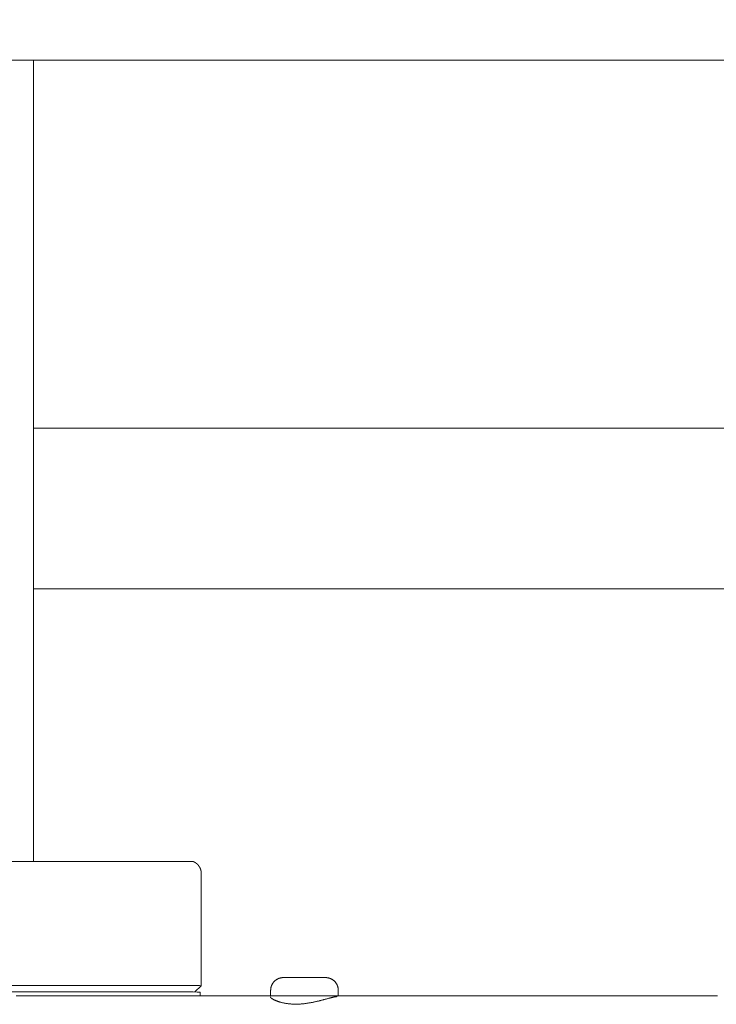
# Model space of a CAD drawing. Extents: x -7891 to 15297, y -5998 to 5934.
# Drawn here: x 2441 to 2606, y 508 to 741 of the extents above; entities that cross this region are included whole.
import ezdxf

# ---------------------------------------------------------------- set-up
doc = ezdxf.new("R2010")
doc.units = 0
doc.header["$MEASUREMENT"] = 0
doc.layers.add('B', color=3, linetype='Continuous')
doc.layers.add('PV', color=255, linetype='Continuous')
doc.styles.add('KATALOG', font='PlutoSansLight.ttf')
doc.dimstyles.new('KATALOG', dxfattribs={"dimscale": 200, "dimtxt": 1.75, "dimasz": 1, "dimexe": 0, "dimexo": 0, "dimgap": 0.3, "dimtad": 1, "dimlfac": 0.001, "dimrnd": 0.05, "dimzin": 0, "dimtxsty": 'KATALOG', "dimblk1": 'KATPFEIL', "dimblk2": 'KATPFEIL', "dimsah": 1, "dimcen": 1, "dimse1": 1, "dimse2": 1, "dimclrd": 256, "dimclre": 256, "dimclrt": 3, "dimadec": 0, "dimazin": 0, "dimtfac": 1, "dimtmove": 0, "dimatfit": 3, "dimldrblk": 'KATPFEIL', "dimfxl": 0, "dimtvp": 1, "dimtolj": 1, "dimtzin": 0, "dimarcsym": 0})

# ---------------------------------------------------------------- blocks, each defined once
blk = doc.blocks.new('KATPFEIL')
at = {"layer": 'B', "ltscale": 1000}
for p, q in [((0, -1), (0, 1)), ((-1, 0), (0, 0)), ((1, 0), (0, 0))]:
    blk.add_line(p, q, dxfattribs=at)
blk = doc.blocks.new('*D13')
at = {"layer": 'B', "lineweight": -2, "transparency": 16777216}
blk.add_line((15097.11, 5534), (15097.11, -4198.49), dxfattribs=at)
at = {"layer": 'Defpoints', "color": 0, "transparency": 16777216}
for p in [(-518.11, 5734), (2231.33, -4398.49), (15097.11, -4398.49)]:
    blk.add_point(p, dxfattribs=at)
at = {"layer": 'B', "lineweight": -2, "transparency": 16777216, "xscale": 200, "yscale": 200, "zscale": 200}
for p, rotation in [((15097.11, 5734), 90), ((15097.11, -4398.49), 270)]:
    blk.add_blockref('KATPFEIL', p, dxfattribs=dict(at, rotation=rotation))
at = {"layer": 'B', "color": 3, "transparency": 16777216, "insert": (14815.79, 667.76), "char_height": 350, "attachment_point": 5, "rotation": 90, "style": 'KATALOG'}
blk.add_mtext('\\A1;10,15', dxfattribs=at)
blk = doc.blocks.new('*D15')
at = {"layer": 'B', "lineweight": -2, "transparency": 16777216}
blk.add_line((14497.11, 4034), (14497.11, -2660.25), dxfattribs=at)
at = {"layer": 'Defpoints', "color": 0, "transparency": 16777216}
for p in [(-518.11, 4234), (2409.86, -2860.25), (14497.11, -2860.25)]:
    blk.add_point(p, dxfattribs=at)
at = {"layer": 'B', "lineweight": -2, "transparency": 16777216, "xscale": 200, "yscale": 200, "zscale": 200}
for p, rotation in [((14497.11, 4234), 90), ((14497.11, -2860.25), 270)]:
    blk.add_blockref('KATPFEIL', p, dxfattribs=dict(at, rotation=rotation))
at = {"layer": 'B', "color": 3, "transparency": 16777216, "insert": (14215.79, 686.88), "char_height": 350, "attachment_point": 5, "rotation": 90, "style": 'KATALOG'}
blk.add_mtext('\\A1;7,10', dxfattribs=at)
blk = doc.blocks.new('*D16')
at = {"layer": 'B', "lineweight": -2, "transparency": 16777216}
blk.add_line((13497.12, -5798.49), (-7490.77, -5798.49), dxfattribs=at)
at = {"layer": 'Defpoints', "color": 0, "transparency": 16777216}
for p in [(-7690.77, 1877.35), (13697.12, 779.51), (-7690.77, -5798.49)]:
    blk.add_point(p, dxfattribs=at)
at = {"layer": 'B', "lineweight": -2, "transparency": 16777216, "xscale": 200, "yscale": 200, "zscale": 200, "rotation": 180}
blk.add_blockref('KATPFEIL', (-7690.77, -5798.49), dxfattribs=at)
at = {"layer": 'B', "lineweight": -2, "transparency": 16777216, "xscale": 200, "yscale": 200, "zscale": 200}
blk.add_blockref('KATPFEIL', (13697.12, -5798.49), dxfattribs=at)
at = {"layer": 'B', "color": 3, "transparency": 16777216, "insert": (3003.17, -5517.17), "char_height": 350, "attachment_point": 5, "style": 'KATALOG'}
blk.add_mtext('\\A1;21,40', dxfattribs=at)
blk = doc.blocks.new('*D17')
at = {"layer": 'B', "lineweight": -2, "transparency": 16777216}
blk.add_line((11953.01, -5198.49), (-6005.17, -5198.49), dxfattribs=at)
at = {"layer": 'Defpoints', "color": 0, "transparency": 16777216}
for p in [(-6205.17, 1913.36), (12153.01, 811.65), (-6205.17, -5198.49)]:
    blk.add_point(p, dxfattribs=at)
at = {"layer": 'B', "lineweight": -2, "transparency": 16777216, "xscale": 200, "yscale": 200, "zscale": 200, "rotation": 180}
blk.add_blockref('KATPFEIL', (-6205.17, -5198.49), dxfattribs=at)
at = {"layer": 'B', "lineweight": -2, "transparency": 16777216, "xscale": 200, "yscale": 200, "zscale": 200}
blk.add_blockref('KATPFEIL', (12153.01, -5198.49), dxfattribs=at)
at = {"layer": 'B', "color": 3, "transparency": 16777216, "insert": (2973.92, -4917.17), "char_height": 350, "attachment_point": 5, "style": 'KATALOG'}
blk.add_mtext('\\A1;18,35', dxfattribs=at)

msp = doc.modelspace()

# ---------------------------------------------------------------- linework, layer by layer
at = {"layer": 'PV', "color": 0, "linetype": 'Continuous', "lineweight": 0}
for points in [[(1675, 731.199), (3125, 731.199)], [(2444.45, 541.593), (2444.45, 731.199)], [(2444.45, 731.155), (3125, 731.155)], [(3181, 644.093), (2444.45, 644.093)], [(3181, 606.093), (2444.45, 606.093)], [(2484.15, 538.749), (2484.15, 538.757), (2484.15, 538.765), (2484.15, 538.774), (2484.15, 538.782), (2484.15, 538.79), (2484.15, 538.799), (2484.149, 538.807), (2484.149, 538.815), (2484.149, 538.823), (2484.149, 538.832), (2484.149, 538.84), (2484.148, 538.848), (2484.148, 538.856), (2484.148, 538.865), (2484.147, 538.873), (2484.147, 538.881), (2484.147, 538.889), (2484.146, 538.898), (2484.146, 538.906), (2484.145, 538.914), (2484.145, 538.922), (2484.144, 538.931), (2484.144, 538.939), (2484.143, 538.947), (2484.143, 538.955), (2484.142, 538.963), (2484.141, 538.972), (2484.141, 538.98), (2484.14, 538.988), (2484.139, 538.996), (2484.139, 539.004), (2484.138, 539.013), (2484.137, 539.021), (2484.136, 539.029), (2484.136, 539.037), (2484.135, 539.045), (2484.134, 539.053), (2484.133, 539.062), (2484.132, 539.07), (2484.131, 539.078), (2484.131, 539.086), (2484.13, 539.094), (2484.129, 539.102), (2484.128, 539.11), (2484.127, 539.118), (2484.126, 539.127), (2484.125, 539.135), (2484.123, 539.143), (2484.122, 539.151), (2484.121, 539.159), (2484.12, 539.167), (2484.119, 539.175), (2484.118, 539.183), (2484.117, 539.191), (2484.115, 539.199), (2484.114, 539.207), (2484.113, 539.215), (2484.112, 539.223), (2484.11, 539.231), (2484.109, 539.239), (2484.108, 539.247), (2484.106, 539.255), (2484.105, 539.263), (2484.104, 539.271), (2484.102, 539.278), (2484.101, 539.286), (2484.099, 539.294), (2484.098, 539.302), (2484.096, 539.31), (2484.095, 539.318), (2484.093, 539.326), (2484.092, 539.334), (2484.09, 539.341), (2484.089, 539.349), (2484.087, 539.357), (2484.086, 539.365), (2484.084, 539.373), (2484.082, 539.38), (2484.081, 539.388), (2484.079, 539.396), (2484.077, 539.403), (2484.076, 539.411), (2484.074, 539.419), (2484.072, 539.427), (2484.07, 539.434), (2484.069, 539.442), (2484.067, 539.449), (2484.065, 539.457), (2484.063, 539.465), (2484.061, 539.472), (2484.059, 539.48), (2484.057, 539.487), (2484.055, 539.495), (2484.054, 539.503), (2484.052, 539.51), (2484.05, 539.518), (2484.048, 539.525), (2484.046, 539.533), (2484.044, 539.54), (2484.042, 539.547), (2484.04, 539.555), (2484.038, 539.562), (2484.035, 539.57), (2484.033, 539.577), (2484.031, 539.584), (2484.029, 539.592), (2484.027, 539.599), (2484.025, 539.606), (2484.023, 539.614), (2484.02, 539.621), (2484.018, 539.628), (2484.016, 539.635), (2484.014, 539.643), (2484.011, 539.65), (2484.009, 539.657), (2484.007, 539.664), (2484.005, 539.671), (2484.002, 539.678), (2484, 539.686), (2483.998, 539.693), (2483.995, 539.7), (2483.993, 539.707), (2483.991, 539.714), (2483.988, 539.721), (2483.986, 539.728), (2483.983, 539.735), (2483.981, 539.742), (2483.978, 539.749), (2483.976, 539.756), (2483.974, 539.763), (2483.971, 539.769), (2483.969, 539.776), (2483.966, 539.783), (2483.964, 539.79), (2483.961, 539.797), (2483.958, 539.804), (2483.956, 539.81), (2483.953, 539.817), (2483.951, 539.824), (2483.948, 539.831), (2483.946, 539.837), (2483.943, 539.844), (2483.94, 539.851), (2483.938, 539.857), (2483.935, 539.864), (2483.932, 539.87), (2483.93, 539.877), (2483.927, 539.884), (2483.924, 539.89), (2483.922, 539.897), (2483.919, 539.903), (2483.916, 539.91), (2483.914, 539.916), (2483.911, 539.923), (2483.908, 539.929), (2483.905, 539.935), (2483.903, 539.942), (2483.9, 539.948), (2483.897, 539.955), (2483.894, 539.961), (2483.891, 539.967), (2483.889, 539.974), (2483.886, 539.98), (2483.883, 539.986), (2483.88, 539.992), (2483.877, 539.999), (2483.874, 540.005), (2483.872, 540.011), (2483.869, 540.017), (2483.866, 540.023), (2483.863, 540.029), (2483.86, 540.036), (2483.857, 540.042), (2483.854, 540.048), (2483.851, 540.054), (2483.848, 540.06), (2483.845, 540.066), (2483.843, 540.072), (2483.84, 540.078), (2483.837, 540.084), (2483.834, 540.09), (2483.831, 540.096), (2483.828, 540.101), (2483.825, 540.107), (2483.822, 540.113), (2483.819, 540.119), (2483.816, 540.125), (2483.813, 540.131), (2483.81, 540.137), (2483.807, 540.142), (2483.804, 540.148), (2483.801, 540.154), (2483.798, 540.159), (2483.795, 540.165), (2483.792, 540.171), (2483.788, 540.177), (2483.785, 540.182), (2483.782, 540.188), (2483.779, 540.193), (2483.776, 540.199), (2483.773, 540.204), (2483.77, 540.21), (2483.767, 540.216), (2483.764, 540.221), (2483.761, 540.227), (2483.758, 540.232), (2483.755, 540.237), (2483.751, 540.243), (2483.748, 540.248), (2483.745, 540.254), (2483.742, 540.259), (2483.739, 540.264), (2483.736, 540.27), (2483.733, 540.275), (2483.73, 540.28), (2483.726, 540.286), (2483.723, 540.291), (2483.72, 540.296), (2483.717, 540.301), (2483.714, 540.307), (2483.711, 540.312), (2483.708, 540.317), (2483.704, 540.322), (2483.701, 540.327), (2483.698, 540.332), (2483.695, 540.337), (2483.692, 540.342), (2483.689, 540.347), (2483.685, 540.352), (2483.682, 540.357), (2483.679, 540.362), (2483.676, 540.367), (2483.673, 540.372), (2483.67, 540.377), (2483.666, 540.382), (2483.663, 540.387), (2483.66, 540.392), (2483.657, 540.397), (2483.654, 540.402), (2483.65, 540.406), (2483.647, 540.411), (2483.644, 540.416), (2483.641, 540.421), (2483.638, 540.425), (2483.635, 540.43), (2483.631, 540.435), (2483.628, 540.44), (2483.625, 540.444), (2483.622, 540.449), (2483.619, 540.453), (2483.615, 540.458), (2483.612, 540.463), (2483.609, 540.467), (2483.606, 540.472), (2483.603, 540.476), (2483.6, 540.481), (2483.596, 540.485), (2483.593, 540.49), (2483.59, 540.494), (2483.587, 540.499), (2483.584, 540.503), (2483.58, 540.508), (2483.577, 540.512), (2483.574, 540.516), (2483.571, 540.521), (2483.568, 540.525), (2483.565, 540.529), (2483.561, 540.534), (2483.558, 540.538), (2483.555, 540.542), (2483.552, 540.547), (2483.549, 540.551), (2483.546, 540.555), (2483.542, 540.559), (2483.539, 540.563), (2483.536, 540.568), (2483.533, 540.572), (2483.53, 540.576), (2483.527, 540.58), (2483.523, 540.584), (2483.52, 540.588), (2483.517, 540.592), (2483.514, 540.596), (2483.511, 540.6), (2483.508, 540.604), (2483.505, 540.608), (2483.501, 540.612), (2483.498, 540.616), (2483.495, 540.62), (2483.492, 540.624), (2483.489, 540.628), (2483.486, 540.632), (2483.483, 540.636), (2483.479, 540.64), (2483.476, 540.644), (2483.473, 540.648), (2483.47, 540.652), (2483.467, 540.655), (2483.464, 540.659), (2483.461, 540.663), (2483.458, 540.667), (2483.454, 540.671), (2483.451, 540.674), (2483.448, 540.678), (2483.445, 540.682), (2483.442, 540.685), (2483.439, 540.689), (2483.436, 540.693), (2483.433, 540.696), (2483.43, 540.7), (2483.426, 540.704), (2483.423, 540.707), (2483.42, 540.711), (2483.417, 540.714), (2483.414, 540.718), (2483.411, 540.722), (2483.408, 540.725), (2483.405, 540.729), (2483.402, 540.732), (2483.399, 540.736), (2483.396, 540.739), (2483.392, 540.743), (2483.389, 540.746), (2483.386, 540.749), (2483.383, 540.753), (2483.38, 540.756), (2483.377, 540.76), (2483.374, 540.763), (2483.371, 540.766), (2483.368, 540.77), (2483.365, 540.773), (2483.362, 540.776), (2483.359, 540.78), (2483.356, 540.783), (2483.353, 540.786), (2483.35, 540.79), (2483.347, 540.793), (2483.344, 540.796), (2483.341, 540.799), (2483.338, 540.803), (2483.335, 540.806), (2483.332, 540.809), (2483.329, 540.812), (2483.326, 540.815), (2483.323, 540.818), (2483.32, 540.822), (2483.317, 540.825), (2483.314, 540.828), (2483.311, 540.831), (2483.308, 540.834), (2483.305, 540.837), (2483.302, 540.84), (2483.299, 540.843), (2483.296, 540.846), (2483.293, 540.849), (2483.29, 540.852), (2483.287, 540.855), (2483.284, 540.858), (2483.281, 540.861), (2483.278, 540.864), (2483.275, 540.867), (2483.272, 540.87), (2483.269, 540.873), (2483.266, 540.876), (2483.263, 540.879), (2483.26, 540.882), (2483.257, 540.885), (2483.254, 540.887), (2483.251, 540.89), (2483.249, 540.893), (2483.246, 540.896), (2483.243, 540.899), (2483.24, 540.902), (2483.237, 540.904), (2483.234, 540.907), (2483.231, 540.91), (2483.228, 540.913), (2483.225, 540.915), (2483.223, 540.918), (2483.22, 540.921), (2483.217, 540.924), (2483.214, 540.926), (2483.211, 540.929), (2483.208, 540.932), (2483.205, 540.934), (2483.203, 540.937), (2483.2, 540.94), (2483.197, 540.942), (2483.194, 540.945), (2483.191, 540.948), (2483.188, 540.95), (2483.186, 540.953), (2483.183, 540.955), (2483.18, 540.958), (2483.177, 540.96), (2483.174, 540.963), (2483.172, 540.966), (2483.169, 540.968), (2483.166, 540.971), (2483.163, 540.973), (2483.16, 540.976), (2483.158, 540.978), (2483.155, 540.981), (2483.152, 540.983), (2483.149, 540.985), (2483.147, 540.988), (2483.144, 540.99), (2483.141, 540.993), (2483.138, 540.995), (2483.136, 540.998), (2483.133, 541), (2483.13, 541.002), (2483.128, 541.005), (2483.125, 541.007), (2483.122, 541.009), (2483.119, 541.012), (2483.117, 541.014), (2483.114, 541.016), (2483.111, 541.019), (2483.109, 541.021), (2483.106, 541.023), (2483.103, 541.026), (2483.101, 541.028), (2483.098, 541.03), (2483.095, 541.033), (2483.093, 541.035), (2483.09, 541.037), (2483.087, 541.039), (2483.085, 541.042), (2483.082, 541.044), (2483.08, 541.046), (2483.077, 541.048), (2483.074, 541.05), (2483.072, 541.053), (2483.069, 541.055), (2483.067, 541.057), (2483.064, 541.059), (2483.061, 541.061), (2483.059, 541.063), (2483.056, 541.066), (2483.054, 541.068), (2483.051, 541.07), (2483.048, 541.072), (2483.046, 541.074), (2483.043, 541.076), (2483.041, 541.078), (2483.038, 541.08), (2483.036, 541.082), (2483.033, 541.084), (2483.031, 541.086), (2483.028, 541.089), (2483.026, 541.091), (2483.023, 541.093), (2483.021, 541.095), (2483.018, 541.097), (2483.016, 541.099), (2483.013, 541.101), (2483.011, 541.103), (2483.008, 541.105), (2483.006, 541.107), (2483.003, 541.109), (2483.001, 541.11), (2482.998, 541.112), (2482.996, 541.114), (2482.993, 541.116), (2482.991, 541.118), (2482.988, 541.12), (2482.986, 541.122), (2482.983, 541.124), (2482.981, 541.126), (2482.978, 541.128), (2482.976, 541.13), (2482.974, 541.132), (2482.971, 541.133), (2482.969, 541.135), (2482.966, 541.137), (2482.964, 541.139), (2482.962, 541.141), (2482.959, 541.143), (2482.957, 541.144), (2482.954, 541.146), (2482.952, 541.148), (2482.95, 541.15), (2482.947, 541.152), (2482.945, 541.153), (2482.942, 541.155), (2482.94, 541.157), (2482.938, 541.159), (2482.935, 541.16), (2482.933, 541.162), (2482.931, 541.164), (2482.928, 541.166), (2482.926, 541.167), (2482.924, 541.169), (2482.921, 541.171), (2482.919, 541.173), (2482.917, 541.174), (2482.914, 541.176), (2482.912, 541.178), (2482.91, 541.179), (2482.907, 541.181), (2482.905, 541.183), (2482.903, 541.184), (2482.9, 541.186), (2482.898, 541.188), (2482.896, 541.189), (2482.894, 541.191), (2482.891, 541.192), (2482.889, 541.194), (2482.887, 541.196), (2482.885, 541.197), (2482.882, 541.199), (2482.88, 541.2), (2482.878, 541.202), (2482.876, 541.204), (2482.873, 541.205), (2482.871, 541.207), (2482.869, 541.208), (2482.867, 541.21), (2482.864, 541.211), (2482.862, 541.213), (2482.86, 541.215), (2482.858, 541.216), (2482.856, 541.218), (2482.853, 541.219), (2482.851, 541.221), (2482.849, 541.222), (2482.847, 541.224), (2482.845, 541.225), (2482.842, 541.227), (2482.84, 541.228), (2482.838, 541.23), (2482.836, 541.231), (2482.834, 541.232), (2482.832, 541.234), (2482.829, 541.235), (2482.827, 541.237), (2482.825, 541.238), (2482.823, 541.24), (2482.821, 541.241), (2482.819, 541.243), (2482.817, 541.244), (2482.814, 541.245), (2482.812, 541.247), (2482.81, 541.248), (2482.808, 541.25), (2482.806, 541.251), (2482.804, 541.252), (2482.802, 541.254), (2482.8, 541.255), (2482.798, 541.256), (2482.795, 541.258), (2482.793, 541.259), (2482.791, 541.261), (2482.789, 541.262), (2482.787, 541.263), (2482.785, 541.265), (2482.783, 541.266), (2482.781, 541.267), (2482.779, 541.269), (2482.777, 541.27), (2482.775, 541.271), (2482.773, 541.272), (2482.771, 541.274), (2482.769, 541.275), (2482.767, 541.276), (2482.765, 541.278), (2482.763, 541.279), (2482.761, 541.28), (2482.759, 541.281), (2482.757, 541.283), (2482.755, 541.284), (2482.753, 541.285), (2482.751, 541.287), (2482.749, 541.288), (2482.747, 541.289), (2482.743, 541.291), (2482.739, 541.294), (2482.735, 541.296), (2482.731, 541.299), (2482.727, 541.301), (2482.723, 541.304), (2482.719, 541.306), (2482.715, 541.308), (2482.711, 541.311), (2482.708, 541.313), (2482.704, 541.315), (2482.7, 541.317), (2482.696, 541.32), (2482.692, 541.322), (2482.689, 541.324), (2482.685, 541.326), (2482.681, 541.329), (2482.677, 541.331), (2482.674, 541.333), (2482.67, 541.335), (2482.666, 541.337), (2482.663, 541.339), (2482.659, 541.342), (2482.656, 541.344), (2482.652, 541.346), (2482.648, 541.348), (2482.645, 541.35), (2482.641, 541.352), (2482.638, 541.354), (2482.634, 541.356), (2482.631, 541.358), (2482.627, 541.36), (2482.624, 541.362), (2482.62, 541.364), (2482.617, 541.366), (2482.613, 541.368), (2482.61, 541.37), (2482.606, 541.372), (2482.603, 541.374), (2482.6, 541.375), (2482.596, 541.377), (2482.593, 541.379), (2482.589, 541.381), (2482.586, 541.383), (2482.583, 541.385), (2482.579, 541.386), (2482.576, 541.388), (2482.573, 541.39), (2482.57, 541.392), (2482.566, 541.394), (2482.563, 541.395), (2482.56, 541.397), (2482.557, 541.399), (2482.553, 541.4), (2482.55, 541.402), (2482.547, 541.404), (2482.544, 541.406), (2482.541, 541.407), (2482.537, 541.409), (2482.534, 541.41), (2482.531, 541.412), (2482.528, 541.414), (2482.525, 541.415), (2482.522, 541.417), (2482.519, 541.419), (2482.516, 541.42), (2482.513, 541.422), (2482.51, 541.423), (2482.507, 541.425), (2482.504, 541.426), (2482.501, 541.428), (2482.498, 541.429), (2482.495, 541.431), (2482.492, 541.432), (2482.489, 541.434), (2482.486, 541.435), (2482.483, 541.437), (2482.48, 541.438), (2482.477, 541.44), (2482.474, 541.441), (2482.471, 541.442), (2482.468, 541.444), (2482.465, 541.445), (2482.463, 541.447), (2482.46, 541.448), (2482.457, 541.449), (2482.454, 541.451), (2482.451, 541.452), (2482.448, 541.453), (2482.446, 541.455), (2482.443, 541.456), (2482.44, 541.457), (2482.437, 541.459), (2482.435, 541.46), (2482.432, 541.461), (2482.429, 541.463), (2482.426, 541.464), (2482.424, 541.465), (2482.421, 541.466), (2482.418, 541.468), (2482.416, 541.469), (2482.413, 541.47), (2482.41, 541.471), (2482.408, 541.473), (2482.405, 541.474), (2482.402, 541.475), (2482.4, 541.476), (2482.397, 541.477), (2482.395, 541.478), (2482.392, 541.48), (2482.389, 541.481), (2482.387, 541.482), (2482.384, 541.483), (2482.382, 541.484), (2482.379, 541.485), (2482.377, 541.487), (2482.374, 541.488), (2482.372, 541.489), (2482.369, 541.49), (2482.367, 541.491), (2482.364, 541.492), (2482.362, 541.493), (2482.359, 541.494), (2482.357, 541.495), (2482.354, 541.496), (2482.352, 541.498), (2482.349, 541.499), (2482.347, 541.5), (2482.345, 541.501), (2482.342, 541.502), (2482.34, 541.503), (2482.337, 541.504), (2482.335, 541.505), (2482.333, 541.506), (2482.33, 541.507), (2482.328, 541.508), (2482.326, 541.509), (2482.323, 541.51), (2482.321, 541.511), (2482.319, 541.512), (2482.316, 541.513), (2482.314, 541.514), (2482.312, 541.515), (2482.309, 541.516), (2482.307, 541.517), (2482.305, 541.518), (2482.303, 541.519), (2482.3, 541.52), (2482.298, 541.52), (2482.296, 541.521), (2482.294, 541.522), (2482.291, 541.523), (2482.289, 541.524), (2482.287, 541.525), (2482.285, 541.526), (2482.283, 541.527), (2482.28, 541.528), (2482.278, 541.529), (2482.276, 541.53), (2482.274, 541.53), (2482.272, 541.531), (2482.27, 541.532), (2482.267, 541.533), (2482.265, 541.534), (2482.263, 541.535), (2482.261, 541.536), (2482.259, 541.536), (2482.257, 541.537), (2482.255, 541.538), (2482.253, 541.539), (2482.251, 541.54), (2482.248, 541.541), (2482.246, 541.541), (2482.244, 541.542), (2482.242, 541.543), (2482.24, 541.544), (2482.238, 541.545), (2482.236, 541.545), (2482.234, 541.546), (2482.232, 541.547), (2482.23, 541.548), (2482.228, 541.548), (2482.226, 541.549), (2482.224, 541.55), (2482.222, 541.551), (2482.22, 541.551), (2482.218, 541.552), (2482.216, 541.553), (2482.214, 541.554), (2482.212, 541.554), (2482.21, 541.555), (2482.209, 541.556), (2482.207, 541.557), (2482.205, 541.557), (2482.203, 541.558), (2482.201, 541.559), (2482.199, 541.559), (2482.197, 541.56), (2482.195, 541.561), (2482.193, 541.562), (2482.191, 541.562), (2482.19, 541.563), (2482.188, 541.564), (2482.186, 541.564), (2482.184, 541.565), (2482.182, 541.566), (2482.18, 541.566), (2482.178, 541.567), (2482.177, 541.568), (2482.175, 541.568), (2482.173, 541.569), (2482.171, 541.57), (2482.169, 541.57), (2482.168, 541.571), (2482.166, 541.572), (2482.164, 541.572), (2482.162, 541.573), (2482.161, 541.574), (2482.159, 541.574), (2482.157, 541.575), (2482.155, 541.575), (2482.153, 541.576), (2482.152, 541.577), (2482.15, 541.577)], [(2484.15, 512.177), (2484.15, 538.749)], [(2500.575, 511.087), (2500.575, 511.144), (2500.577, 511.2), (2500.579, 511.256), (2500.583, 511.312), (2500.588, 511.368), (2500.594, 511.424), (2500.601, 511.48), (2500.609, 511.536), (2500.618, 511.592), (2500.628, 511.648), (2500.639, 511.703), (2500.651, 511.758), (2500.664, 511.813), (2500.678, 511.868), (2500.693, 511.922), (2500.709, 511.976), (2500.726, 512.029), (2500.744, 512.082), (2500.763, 512.135), (2500.784, 512.188), (2500.805, 512.24), (2500.827, 512.292), (2500.85, 512.343), (2500.874, 512.394), (2500.899, 512.445), (2500.925, 512.495), (2500.952, 512.544), (2500.98, 512.593), (2501.009, 512.642), (2501.039, 512.69), (2501.069, 512.737), (2501.1, 512.784), (2501.133, 512.83), (2501.166, 512.875), (2501.2, 512.92), (2501.234, 512.964), (2501.27, 513.008), (2501.306, 513.051), (2501.344, 513.093), (2501.382, 513.135), (2501.421, 513.175), (2501.46, 513.216), (2501.501, 513.255), (2501.542, 513.294), (2501.584, 513.331), (2501.626, 513.369), (2501.67, 513.405), (2501.713, 513.44), (2501.758, 513.475), (2501.803, 513.508), (2501.849, 513.541), (2501.895, 513.573), (2501.942, 513.604), (2501.989, 513.634), (2502.037, 513.663), (2502.086, 513.692), (2502.135, 513.719), (2502.185, 513.746), (2502.235, 513.772), (2502.286, 513.796), (2502.337, 513.82), (2502.389, 513.843), (2502.441, 513.865), (2502.493, 513.886), (2502.546, 513.905), (2502.599, 513.924), (2502.652, 513.942), (2502.706, 513.959), (2502.76, 513.975), (2502.814, 513.989), (2502.868, 514.003), (2502.923, 514.016), (2502.978, 514.028), (2503.033, 514.038), (2503.088, 514.048), (2503.144, 514.056), (2503.199, 514.064), (2503.255, 514.07), (2503.311, 514.076), (2503.367, 514.08), (2503.423, 514.084), (2503.477, 514.086), (2503.524, 514.087), (2503.547, 514.087), (2503.558, 514.087), (2503.565, 514.087), (2503.571, 514.087), (2503.576, 514.088), (2503.582, 514.088), (2503.588, 514.088), (2503.594, 514.088), (2503.601, 514.088), (2503.608, 514.088), (2503.615, 514.088), (2503.623, 514.088), (2503.632, 514.088), (2503.641, 514.088), (2503.651, 514.088), (2503.662, 514.088), (2503.673, 514.088), (2503.685, 514.088), (2503.698, 514.088), (2503.711, 514.088), (2503.724, 514.088), (2503.738, 514.088), (2503.753, 514.088), (2503.769, 514.088), (2503.785, 514.088), (2503.801, 514.088), (2503.819, 514.088), (2503.836, 514.088), (2503.855, 514.088), (2503.874, 514.088), (2503.893, 514.088), (2503.913, 514.088), (2503.934, 514.088), (2503.955, 514.088), (2503.977, 514.088), (2504, 514.088), (2504.023, 514.088), (2504.046, 514.088), (2504.07, 514.088), (2504.095, 514.088), (2504.12, 514.088), (2504.146, 514.088), (2504.173, 514.088), (2504.2, 514.088), (2504.228, 514.088), (2504.256, 514.088), (2504.285, 514.088), (2504.314, 514.088), (2504.344, 514.088), (2504.374, 514.088), (2504.405, 514.088), (2504.437, 514.088), (2504.468, 514.088), (2504.501, 514.088), (2504.534, 514.088), (2504.567, 514.088), (2504.601, 514.088), (2504.636, 514.088), (2504.671, 514.088), (2504.706, 514.088), (2504.742, 514.088), (2504.779, 514.088), (2504.816, 514.088), (2504.853, 514.088), (2504.891, 514.088), (2504.929, 514.088), (2504.968, 514.088), (2505.007, 514.088), (2505.046, 514.088), (2505.086, 514.088), (2505.127, 514.088), (2505.168, 514.088), (2505.209, 514.088), (2505.251, 514.088), (2505.294, 514.088), (2505.337, 514.088), (2505.38, 514.088), (2505.423, 514.088), (2505.467, 514.088), (2505.512, 514.088), (2505.557, 514.088), (2505.602, 514.088), (2505.647, 514.088), (2505.693, 514.088), (2505.74, 514.088), (2505.786, 514.088), (2505.833, 514.088), (2505.881, 514.088), (2505.928, 514.088), (2505.976, 514.088), (2506.024, 514.088), (2506.073, 514.088), (2506.122, 514.088), (2506.171, 514.088), (2506.22, 514.088), (2506.27, 514.088), (2506.32, 514.088), (2506.37, 514.088), (2506.421, 514.088), (2506.472, 514.088), (2506.523, 514.088), (2506.575, 514.088), (2506.626, 514.088), (2506.678, 514.088), (2506.731, 514.088), (2506.783, 514.088), (2506.836, 514.088), (2506.889, 514.088), (2506.942, 514.088), (2506.996, 514.089), (2507.05, 514.089), (2507.103, 514.089), (2507.157, 514.089), (2507.212, 514.089), (2507.266, 514.089), (2507.32, 514.089), (2507.375, 514.089), (2507.43, 514.089), (2507.485, 514.089), (2507.54, 514.089), (2507.595, 514.089), (2507.65, 514.089), (2507.705, 514.089), (2507.76, 514.089), (2507.816, 514.089), (2507.871, 514.089), (2507.927, 514.089), (2507.983, 514.089), (2508.039, 514.089), (2508.095, 514.089), (2508.151, 514.089), (2508.207, 514.089), (2508.264, 514.089), (2508.32, 514.089), (2508.376, 514.089), (2508.433, 514.089), (2508.489, 514.089), (2508.546, 514.089), (2508.602, 514.089), (2508.658, 514.089), (2508.715, 514.089), (2508.771, 514.089), (2508.828, 514.089), (2508.884, 514.089), (2508.94, 514.089), (2508.996, 514.089), (2509.052, 514.089), (2509.108, 514.089), (2509.164, 514.089), (2509.22, 514.089), (2509.276, 514.089), (2509.331, 514.089), (2509.387, 514.089), (2509.442, 514.089), (2509.497, 514.089), (2509.553, 514.089), (2509.608, 514.089), (2509.663, 514.089), (2509.718, 514.089), (2509.772, 514.089), (2509.827, 514.089), (2509.882, 514.089), (2509.936, 514.089), (2509.99, 514.089), (2510.044, 514.089), (2510.098, 514.089), (2510.152, 514.089), (2510.205, 514.088), (2510.259, 514.088), (2510.312, 514.088), (2510.364, 514.088), (2510.417, 514.088), (2510.469, 514.088), (2510.521, 514.088), (2510.573, 514.088), (2510.625, 514.088), (2510.676, 514.088), (2510.727, 514.088), (2510.777, 514.088), (2510.828, 514.088), (2510.877, 514.088), (2510.927, 514.088), (2510.977, 514.088), (2511.026, 514.088), (2511.075, 514.088), (2511.123, 514.088), (2511.171, 514.088), (2511.219, 514.088), (2511.267, 514.088), (2511.314, 514.088), (2511.361, 514.088), (2511.408, 514.088), (2511.454, 514.088), (2511.5, 514.088), (2511.546, 514.088), (2511.591, 514.088), (2511.636, 514.088), (2511.681, 514.088), (2511.725, 514.088), (2511.768, 514.088), (2511.811, 514.088), (2511.854, 514.088), (2511.897, 514.088), (2511.938, 514.088), (2511.98, 514.088), (2512.021, 514.088), (2512.061, 514.088), (2512.102, 514.088), (2512.141, 514.088), (2512.18, 514.088), (2512.219, 514.088), (2512.257, 514.088), (2512.295, 514.088), (2512.332, 514.088), (2512.369, 514.088), (2512.406, 514.088), (2512.442, 514.088), (2512.477, 514.088), (2512.512, 514.088), (2512.547, 514.088), (2512.581, 514.088), (2512.614, 514.088), (2512.647, 514.088), (2512.68, 514.088), (2512.712, 514.088), (2512.743, 514.088), (2512.774, 514.088), (2512.805, 514.088), (2512.834, 514.088), (2512.864, 514.088), (2512.893, 514.088), (2512.921, 514.088), (2512.948, 514.088), (2512.975, 514.088), (2513.002, 514.088), (2513.028, 514.088), (2513.053, 514.088), (2513.078, 514.088), (2513.102, 514.088), (2513.126, 514.088), (2513.149, 514.088), (2513.171, 514.088), (2513.193, 514.088), (2513.214, 514.088), (2513.235, 514.088), (2513.255, 514.088), (2513.275, 514.088), (2513.294, 514.088), (2513.312, 514.088), (2513.33, 514.088), (2513.347, 514.088), (2513.364, 514.088), (2513.38, 514.088), (2513.395, 514.088), (2513.41, 514.088), (2513.424, 514.088), (2513.438, 514.088), (2513.451, 514.088), (2513.464, 514.088), (2513.476, 514.088), (2513.487, 514.088), (2513.497, 514.088), (2513.508, 514.088), (2513.517, 514.088), (2513.526, 514.088), (2513.534, 514.088), (2513.542, 514.088), (2513.549, 514.088), (2513.555, 514.088), (2513.561, 514.088), (2513.567, 514.088), (2513.573, 514.088), (2513.578, 514.087), (2513.584, 514.087), (2513.591, 514.087), (2513.602, 514.087), (2513.625, 514.087), (2513.671, 514.086), (2513.726, 514.084), (2513.782, 514.08), (2513.838, 514.076), (2513.894, 514.07), (2513.949, 514.064), (2514.005, 514.056), (2514.06, 514.048), (2514.116, 514.038), (2514.171, 514.028), (2514.226, 514.016), (2514.281, 514.003), (2514.335, 513.989), (2514.389, 513.975), (2514.443, 513.959), (2514.497, 513.942), (2514.55, 513.924), (2514.603, 513.906), (2514.656, 513.886), (2514.708, 513.865), (2514.76, 513.843), (2514.812, 513.82), (2514.863, 513.796), (2514.914, 513.772), (2514.964, 513.746), (2515.014, 513.72), (2515.063, 513.692), (2515.112, 513.664), (2515.16, 513.634), (2515.207, 513.604), (2515.254, 513.573), (2515.3, 513.541), (2515.346, 513.509), (2515.391, 513.475), (2515.435, 513.44), (2515.479, 513.405), (2515.522, 513.369), (2515.565, 513.332), (2515.607, 513.294), (2515.648, 513.255), (2515.689, 513.216), (2515.728, 513.176), (2515.767, 513.135), (2515.805, 513.093), (2515.842, 513.051), (2515.879, 513.008), (2515.915, 512.965), (2515.949, 512.921), (2515.983, 512.876), (2516.016, 512.831), (2516.048, 512.784), (2516.08, 512.738), (2516.11, 512.69), (2516.14, 512.642), (2516.169, 512.594), (2516.197, 512.545), (2516.224, 512.495), (2516.25, 512.445), (2516.275, 512.394), (2516.299, 512.343), (2516.322, 512.292), (2516.344, 512.24), (2516.365, 512.188), (2516.386, 512.136), (2516.405, 512.083), (2516.423, 512.03), (2516.44, 511.976), (2516.456, 511.922), (2516.471, 511.868), (2516.485, 511.813), (2516.498, 511.758), (2516.51, 511.703), (2516.521, 511.648), (2516.531, 511.592), (2516.54, 511.537), (2516.548, 511.481), (2516.555, 511.425), (2516.561, 511.368), (2516.566, 511.312), (2516.57, 511.256), (2516.572, 511.2), (2516.574, 511.144), (2516.575, 511.087)], [(2482.653, 510.68), (2484.15, 512.177)], [(2483.9, 510.677), (2483.9, 509.768)], [(2500.575, 509.767), (2500.575, 511.087)], [(2516.575, 509.767), (2516.575, 511.087)], [(2440.332, 509.77), (2441.977, 509.77), (2443.621, 509.77), (2445.265, 509.77), (2446.908, 509.77), (2448.551, 509.77), (2450.192, 509.77), (2451.833, 509.769), (2453.473, 509.769), (2455.113, 509.769), (2456.751, 509.769), (2458.388, 509.769), (2460.025, 509.769), (2461.661, 509.769), (2463.295, 509.769), (2464.929, 509.769), (2466.562, 509.769), (2468.194, 509.769), (2469.824, 509.769), (2471.454, 509.769), (2473.082, 509.769), (2474.709, 509.769), (2476.335, 509.769), (2477.96, 509.769), (2479.584, 509.768), (2481.207, 509.768), (2482.828, 509.768), (2484.448, 509.768), (2486.066, 509.768), (2487.684, 509.768), (2489.299, 509.768), (2490.914, 509.768), (2492.527, 509.768), (2494.139, 509.768), (2495.749, 509.768), (2497.358, 509.768), (2498.965, 509.768), (2500.571, 509.767), (2502.175, 509.767), (2503.777, 509.767), (2505.378, 509.767), (2506.978, 509.767), (2508.575, 509.767), (2510.171, 509.767), (2511.765, 509.767), (2513.358, 509.767), (2514.949, 509.767), (2516.538, 509.767), (2518.125, 509.766), (2519.71, 509.766), (2521.294, 509.766), (2522.875, 509.766), (2524.455, 509.766), (2526.033, 509.766), (2527.609, 509.766), (2529.182, 509.766), (2530.754, 509.766), (2532.324, 509.765), (2533.892, 509.765), (2535.458, 509.765), (2537.021, 509.765), (2538.583, 509.765), (2540.142, 509.765), (2541.699, 509.765), (2543.254, 509.765), (2544.806, 509.764), (2546.357, 509.764), (2547.905, 509.764), (2549.451, 509.764), (2550.994, 509.764), (2552.535, 509.764), (2554.074, 509.764), (2555.611, 509.764), (2557.145, 509.763), (2558.676, 509.763), (2560.205, 509.763), (2561.732, 509.763), (2563.256, 509.763), (2564.777, 509.763), (2566.296, 509.763), (2567.055, 509.762), (2567.813, 509.762), (2568.57, 509.762), (2569.326, 509.762), (2570.082, 509.762), (2570.837, 509.762), (2571.592, 509.762), (2572.346, 509.762), (2573.099, 509.762), (2573.852, 509.762), (2574.604, 509.762), (2575.355, 509.762), (2576.105, 509.762), (2576.855, 509.762), (2577.604, 509.761), (2578.353, 509.761), (2579.101, 509.761), (2579.848, 509.761), (2580.594, 509.761), (2581.34, 509.761), (2582.085, 509.761), (2582.829, 509.761), (2583.573, 509.761), (2584.316, 509.761), (2585.058, 509.761), (2585.799, 509.761), (2586.54, 509.76), (2587.28, 509.76), (2588.019, 509.76), (2588.758, 509.76), (2589.495, 509.76), (2590.233, 509.76), (2590.969, 509.76), (2591.704, 509.76), (2592.439, 509.76), (2593.173, 509.76), (2593.907, 509.76), (2594.639, 509.76), (2595.371, 509.759), (2596.102, 509.759), (2596.833, 509.759), (2597.562, 509.759), (2598.291, 509.759), (2599.019, 509.759), (2599.746, 509.759), (2600.473, 509.759), (2601.199, 509.759), (2601.923, 509.759), (2602.648, 509.759), (2603.371, 509.759), (2604.094, 509.758), (2604.815, 509.758), (2605.536, 509.758), (2606.257, 509.758)], [(2516.329, 509.588), (2516.281, 509.587), (2516.23, 509.585), (2516.176, 509.581), (2516.118, 509.576), (2516.057, 509.569), (2515.992, 509.561), (2515.925, 509.551), (2515.854, 509.539), (2515.78, 509.527), (2515.702, 509.513), (2515.622, 509.497), (2515.538, 509.48), (2515.452, 509.462), (2515.362, 509.442), (2515.27, 509.421), (2515.175, 509.399), (2515.077, 509.376), (2514.977, 509.352), (2514.874, 509.326), (2514.768, 509.3), (2514.66, 509.272), (2514.549, 509.244), (2514.436, 509.214), (2514.32, 509.184), (2514.202, 509.153), (2514.082, 509.121), (2513.959, 509.088), (2513.834, 509.055), (2513.706, 509.021), (2513.577, 508.986), (2513.445, 508.951), (2513.312, 508.915), (2513.176, 508.879), (2513.039, 508.843), (2512.899, 508.806), (2512.758, 508.77), (2512.616, 508.733), (2512.471, 508.695), (2512.325, 508.658), (2512.178, 508.621), (2512.028, 508.584), (2511.878, 508.547), (2511.726, 508.511), (2511.572, 508.474), (2511.417, 508.438), (2511.261, 508.402), (2511.103, 508.367), (2510.945, 508.332), (2510.785, 508.298), (2510.624, 508.265), (2510.462, 508.232), (2510.299, 508.2), (2510.136, 508.169), (2509.972, 508.139), (2509.807, 508.109), (2509.642, 508.081), (2509.475, 508.054), (2509.309, 508.028), (2509.142, 508.003), (2508.974, 507.979), (2508.806, 507.957), (2508.638, 507.936), (2508.47, 507.916), (2508.301, 507.897), (2508.132, 507.88), (2507.963, 507.865), (2507.794, 507.851), (2507.625, 507.839), (2507.457, 507.828), (2507.289, 507.819), (2507.122, 507.812), (2506.956, 507.807), (2506.791, 507.803), (2506.626, 507.801), (2506.463, 507.8), (2506.301, 507.801), (2506.139, 507.804), (2505.979, 507.808), (2505.819, 507.815), (2505.661, 507.822), (2505.504, 507.832), (2505.349, 507.843), (2505.194, 507.855), (2505.041, 507.87), (2504.889, 507.886), (2504.74, 507.903), (2504.592, 507.922), (2504.446, 507.942), (2504.302, 507.964), (2504.161, 507.987), (2504.021, 508.011), (2503.884, 508.036), (2503.749, 508.063), (2503.616, 508.09), (2503.485, 508.119), (2503.357, 508.148), (2503.231, 508.179), (2503.107, 508.21), (2502.986, 508.243), (2502.867, 508.276), (2502.751, 508.309), (2502.637, 508.344), (2502.526, 508.379), (2502.417, 508.414), (2502.311, 508.45), (2502.208, 508.486), (2502.108, 508.523), (2502.01, 508.559), (2501.915, 508.596), (2501.823, 508.634), (2501.734, 508.671), (2501.648, 508.708), (2501.565, 508.745), (2501.485, 508.782), (2501.408, 508.819), (2501.334, 508.855), (2501.262, 508.891), (2501.194, 508.927), (2501.129, 508.963), (2501.068, 508.998), (2501.009, 509.032), (2500.954, 509.066), (2500.902, 509.099), (2500.853, 509.132), (2500.807, 509.163), (2500.765, 509.194), (2500.726, 509.224), (2500.69, 509.253), (2500.658, 509.282), (2500.629, 509.309), (2500.604, 509.335), (2500.582, 509.36), (2500.564, 509.384), (2500.549, 509.407), (2500.538, 509.429), (2500.53, 509.449), (2500.525, 509.468), (2500.525, 509.486), (2500.528, 509.502), (2500.534, 509.517), (2500.544, 509.531), (2500.557, 509.543), (2500.575, 509.554)]]:
    msp.add_lwpolyline(points, dxfattribs=at)
for centre, major_axis, start_param, end_param in [((2400, 541.577), (82.15, 0), 0.0006267, 3.140966), ((2400, 512.177), (-84.15, 0), -2.3561945, 0.0002216), ((2400, 510.677), (83.9, 0), 0, 3.1415927), ((2400, 512.177), (84.15, 0), -0.0002216, 0.7853982)]:
    msp.add_ellipse(centre, major_axis=major_axis, ratio=0.0002216, start_param=start_param, end_param=end_param, dxfattribs=at)

# ---------------------------------------------------------------- dimensions: what is measured, and where the dimension line sits
at = {"layer": 'B'}
for base, p1, p2, picture, middle in [((15097.109, -4398.493), (-518.11, 5734.004), (2231.33, -4398.493), '*D13', (14815.786, 667.756)), ((14497.112, -2860.251), (-518.11, 4234.004), (2409.857, -2860.251), '*D15', (14215.789, 686.876))]:
    dim = msp.add_linear_dim(base=base, p1=p1, p2=p2, angle=90, dimstyle='KATALOG', dxfattribs=at)
    dim.commit()
    dim.dimension.update_dxf_attribs({"geometry": picture, "text_midpoint": middle})
for base, p1, p2, picture, middle in [((-6205.174, -5198.493), (12153.01, 811.65), (-6205.174, 1913.365), '*D17', (2973.918, -4917.169)), ((-7690.768, -5798.493), (13697.117, 779.514), (-7690.768, 1877.355), '*D16', (3003.174, -5517.169))]:
    dim = msp.add_linear_dim(base=base, p1=p1, p2=p2, dimstyle='KATALOG', dxfattribs=at)
    dim.commit()
    dim.dimension.update_dxf_attribs({"geometry": picture, "text_midpoint": middle})

doc.saveas('drawing.dxf')
